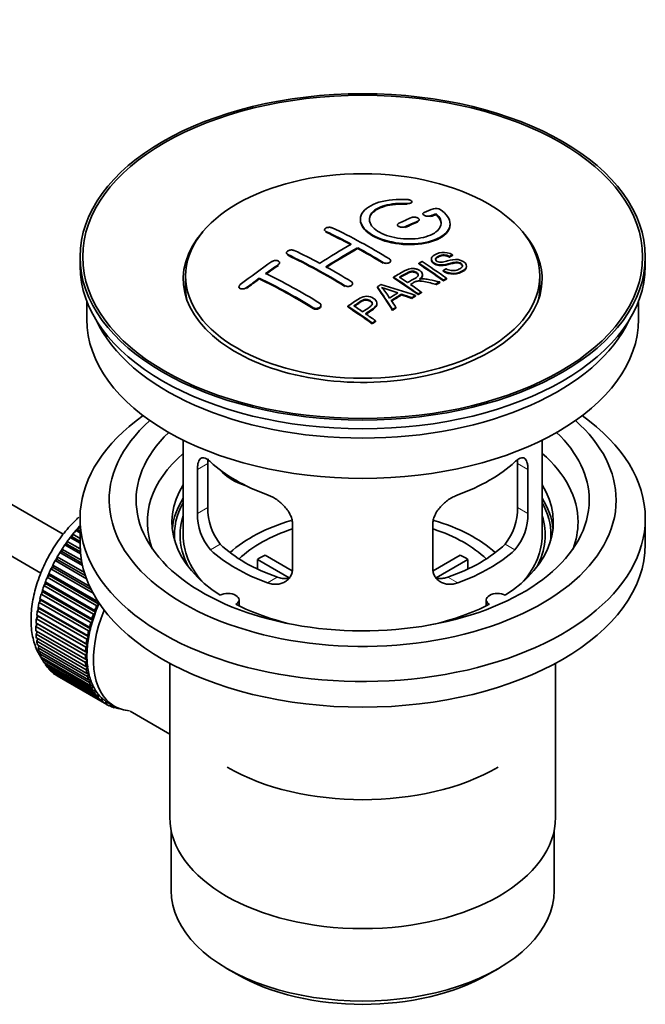
# Model space of a CAD drawing. Units: millimetres. Extents: x 0 to 1600, y 0 to 2032.
# Drawn here: x 1451 to 1521, y 175 to 285 of the extents above; entities that cross this region are included whole.
import ezdxf

# ---------------------------------------------------------------- set-up
doc = ezdxf.new("R2010")
doc.units = ezdxf.units.MM
doc.layers.add('DV6_Défaut', color=7, linetype='Continuous')
doc.layers.add('Défaut', color=7, linetype='Continuous')

# ---------------------------------------------------------------- blocks, each defined once
blk = doc.blocks.new('SE5')
at = {"layer": 'DV6_Défaut', "color": 7, "linetype": 'Continuous', "lineweight": 35}
for p, q in [((1455.9, 227.75), (1356.54, 285.11)), ((1354.27, 280.65), (1453.42, 223.41)), ((1494.76, 264.72), (1494.76, 264.81)), ((1495.99, 263.47), (1495.99, 263.39)), ((1497.46, 263.4), (1497.46, 263.48)), ((1495.57, 262.74), (1495.57, 262.82)), ((1499.01, 262.27), (1499.01, 262.35)), ((1485.03, 261.69), (1485.03, 261.61)), ((1493.16, 262.25), (1493.16, 262.17)), ((1480.79, 259.11), (1480.79, 259.03)), ((1488.71, 259.61), (1488.71, 259.69)), ((1457.77, 258.67), (1457.77, 257.69)), ((1480.02, 257.94), (1480.02, 258.03)), ((1492.39, 258.15), (1492.39, 258.23)), ((1495.53, 257.88), (1495.53, 257.96)), ((1496.93, 258.42), (1496.93, 258.34)), ((1498.95, 258.64), (1498.95, 258.72)), ((1499.27, 258.82), (1499.27, 258.9)), ((1520.77, 257.69), (1520.77, 258.67)), ((1498.26, 257.08), (1498.26, 257.16)), ((1500.85, 257.56), (1500.85, 257.64)), ((1469.52, 256.54), (1469.52, 255.32)), ((1477.75, 256.22), (1477.75, 256.3)), ((1492.71, 256.33), (1492.71, 256.41)), ((1495.95, 256.61), (1495.95, 256.69)), ((1497.86, 255.8), (1497.86, 255.88)), ((1498.26, 256.01), (1498.26, 256.09)), ((1498.63, 256.19), (1498.63, 256.28)), ((1509.02, 255.32), (1509.02, 256.54)), ((1475.48, 255.34), (1475.48, 255.26)), ((1488.15, 255.61), (1488.15, 255.69)), ((1490.91, 255.25), (1490.91, 255.33)), ((1495.81, 254.67), (1495.81, 254.75)), ((1497.4, 255.55), (1497.4, 255.64)), ((1458.52, 253.74), (1458.52, 251.73)), ((1493.6, 254.44), (1493.6, 254.52)), ((1494.74, 254.05), (1494.74, 254.13)), ((1495.16, 254.29), (1495.16, 254.37)), ((1495.45, 254.46), (1495.45, 254.54)), ((1520.02, 251.73), (1520.02, 253.74)), ((1484.61, 253.2), (1484.61, 253.29)), ((1487.61, 253.09), (1487.61, 253.17)), ((1490.86, 253.39), (1490.86, 253.47)), ((1492.6, 252.72), (1492.6, 252.8)), ((1492.98, 252.96), (1492.98, 253.04)), ((1490.71, 251.46), (1490.71, 251.55)), ((1490.35, 251.22), (1490.35, 251.3)), ((1469.27, 238.24), (1469.27, 227.64)), ((1509.27, 227.64), (1509.27, 238.24)), ((1470.86, 234.97), (1470.86, 230.07)), ((1472.01, 230.74), (1472.01, 235.64)), ((1506.53, 235.64), (1506.53, 230.74)), ((1507.68, 230.07), (1507.68, 234.97)), ((1457.77, 229.52), (1457.77, 226.66)), ((1520.77, 226.66), (1520.77, 229.52)), ((1457.53, 228.21), (1457.61, 228.51)), ((1457.61, 228.51), (1457.77, 228.42)), ((1481.46, 223.95), (1481.46, 228.85)), ((1497.08, 228.85), (1497.08, 223.95)), ((1456.68, 227.4), (1456.91, 227.45)), ((1457.77, 226.76), (1456.68, 227.4)), ((1456.91, 227.45), (1456.96, 227.75)), ((1456.91, 227.45), (1457.77, 226.95)), ((1456.96, 227.75), (1457.77, 227.28)), ((1457.31, 228.18), (1457.53, 228.21)), ((1457.77, 227.91), (1457.31, 228.18)), ((1457.53, 228.21), (1457.77, 228.07)), ((1455.75, 225.82), (1455.76, 226.1)), ((1455.76, 226.1), (1457.93, 224.85)), ((1456.07, 226.57), (1456.31, 226.66)), ((1457.83, 225.56), (1456.07, 226.57)), ((1456.31, 226.66), (1456.34, 226.95)), ((1456.31, 226.66), (1457.81, 225.79)), ((1456.34, 226.95), (1457.78, 226.11)), ((1455.24, 224.95), (1455.22, 225.22)), ((1455.22, 225.22), (1458.26, 223.47)), ((1455.51, 225.71), (1455.75, 225.82)), ((1458.05, 224.25), (1455.51, 225.71)), ((1455.75, 225.82), (1457.99, 224.53)), ((1478.39, 225.43), (1481.43, 223.67)), ((1497.13, 223.69), (1500.15, 225.43)), ((1454.53, 223.9), (1454.77, 224.06)), ((1454.77, 224.06), (1454.73, 224.31)), ((1454.73, 224.31), (1458.85, 221.94)), ((1454.77, 224.06), (1459.01, 221.61)), ((1455, 224.82), (1455.24, 224.95)), ((1458.49, 222.8), (1455, 224.82)), ((1455.24, 224.95), (1458.36, 223.15)), ((1481.09, 222.89), (1477.54, 224.94)), ((1477.54, 223.87), (1477.54, 224.94)), ((1501, 224.94), (1497.46, 222.9)), ((1501, 224.94), (1501, 223.87)), ((1454.11, 222.97), (1454.35, 223.15)), ((1459.63, 219.78), (1454.11, 222.97)), ((1454.35, 223.15), (1454.29, 223.39)), ((1454.29, 223.39), (1459.81, 220.2)), ((1454.35, 223.15), (1459.86, 219.97)), ((1459.23, 221.18), (1454.53, 223.9)), ((1453.75, 222.03), (1453.98, 222.23)), ((1459.26, 218.84), (1453.75, 222.03)), ((1453.98, 222.23), (1453.9, 222.45)), ((1453.9, 222.45), (1459.42, 219.27)), ((1453.98, 222.23), (1459.5, 219.05)), ((1453.45, 221.09), (1453.67, 221.31)), ((1458.96, 217.9), (1453.45, 221.09)), ((1453.67, 221.31), (1453.57, 221.51)), ((1453.57, 221.51), (1459.09, 218.32)), ((1453.67, 221.31), (1459.19, 218.13)), ((1453.23, 219.49), (1453.1, 219.64)), ((1453.1, 219.64), (1458.61, 216.46)), ((1453.2, 220.15), (1453.42, 220.39)), ((1458.72, 216.97), (1453.2, 220.15)), ((1453.42, 220.39), (1453.3, 220.57)), ((1453.3, 220.57), (1458.82, 217.39)), ((1453.42, 220.39), (1458.94, 217.21)), ((1459.86, 219.97), (1459.63, 219.78)), ((1459.81, 220.2), (1459.86, 219.97)), ((1475.49, 219.77), (1475.49, 220.43)), ((1503.05, 220.43), (1503.05, 219.77)), ((1452.91, 218.33), (1453.1, 218.61)), ((1453.1, 218.61), (1452.95, 218.73)), ((1452.95, 218.73), (1458.47, 215.55)), ((1453.02, 219.23), (1453.23, 219.49)), ((1458.54, 216.05), (1453.02, 219.23)), ((1453.1, 218.61), (1458.62, 215.42)), ((1453.23, 219.49), (1458.75, 216.31)), ((1459.5, 219.05), (1459.26, 218.84)), ((1459.42, 219.27), (1459.5, 219.05)), ((1452.86, 217.46), (1453.04, 217.75)), ((1458.37, 214.28), (1452.86, 217.46)), ((1453.04, 217.75), (1452.87, 217.85)), ((1452.87, 217.85), (1458.39, 214.66)), ((1458.42, 215.15), (1452.91, 218.33)), ((1453.04, 217.75), (1458.55, 214.56)), ((1458.82, 217.39), (1458.94, 217.21)), ((1459.19, 218.13), (1458.96, 217.9)), ((1459.09, 218.32), (1459.19, 218.13)), ((1452.86, 217), (1458.37, 213.81)), ((1452.87, 216.63), (1453.03, 216.9)), ((1458.39, 213.44), (1452.87, 216.63)), ((1458.75, 216.31), (1458.54, 216.05)), ((1458.61, 216.46), (1458.75, 216.31)), ((1458.94, 217.21), (1458.72, 216.97)), ((1452.91, 216.19), (1458.42, 213)), ((1452.95, 215.84), (1453.08, 216.09)), ((1458.47, 212.65), (1452.95, 215.84)), ((1453.02, 215.42), (1458.54, 212.24)), ((1453.1, 215.1), (1453.2, 215.32)), ((1458.62, 215.42), (1458.42, 215.15)), ((1458.47, 215.55), (1458.62, 215.42)), ((1458.61, 211.91), (1453.1, 215.1)), ((1453.2, 214.71), (1458.72, 211.52)), ((1453.3, 214.41), (1453.38, 214.61)), ((1458.82, 211.22), (1453.3, 214.41)), ((1453.45, 214.05), (1458.96, 210.87)), ((1458.55, 214.56), (1458.37, 214.28)), ((1458.39, 214.66), (1458.55, 214.56)), ((1453.57, 213.78), (1453.63, 213.95)), ((1459.09, 210.6), (1453.57, 213.78)), ((1453.75, 213.46), (1459.26, 210.28)), ((1453.9, 213.22), (1453.94, 213.35)), ((1459.42, 210.04), (1453.9, 213.22)), ((1454.11, 212.94), (1459.63, 209.76)), ((1458.37, 213.81), (1458.55, 213.74)), ((1458.55, 213.74), (1458.39, 213.44)), ((1458.42, 213), (1458.62, 212.96)), ((1458.62, 212.96), (1458.47, 212.65)), ((1467.77, 213.37), (1467.77, 196.2)), ((1510.77, 196.2), (1510.77, 213.37)), ((1454.29, 212.73), (1454.31, 212.83)), ((1459.81, 209.54), (1454.29, 212.73)), ((1454.53, 212.49), (1460.04, 209.31)), ((1454.73, 212.31), (1454.74, 212.37)), ((1460.25, 209.13), (1454.73, 212.31)), ((1455, 212.11), (1460.51, 208.93)), ((1455.22, 211.97), (1455.22, 211.98)), ((1460.74, 208.79), (1455.22, 211.97)), ((1458.54, 212.24), (1458.75, 212.22)), ((1458.75, 212.22), (1458.61, 211.91)), ((1458.72, 211.52), (1458.94, 211.53)), ((1458.94, 211.53), (1458.82, 211.22)), ((1458.96, 210.87), (1459.19, 210.91)), ((1459.19, 210.91), (1459.09, 210.6)), ((1459.26, 210.28), (1459.5, 210.34)), ((1459.5, 210.34), (1459.42, 210.04)), ((1459.63, 209.76), (1459.86, 209.85)), ((1459.86, 209.85), (1459.81, 209.54)), ((1460.04, 209.31), (1460.28, 209.42)), ((1460.28, 209.42), (1460.25, 209.13)), ((1460.51, 208.93), (1460.75, 209.07)), ((1460.75, 209.07), (1460.74, 208.79)), ((1460.88, 209), (1461.58, 208.59)), ((1461.03, 208.63), (1461.24, 208.78)), ((1461.28, 208.53), (1461.06, 208.65)), ((1461.27, 208.77), (1461.28, 208.53)), ((1461.59, 208.42), (1461.71, 208.52)), ((1461.86, 208.35), (1461.65, 208.47)), ((1461.84, 208.45), (1461.86, 208.35)), ((1462.19, 208.29), (1462.2, 208.3)), ((1463.34, 208.04), (1467.77, 205.48)), ((1467.92, 194.74), (1467.92, 188.04)), ((1510.62, 188.04), (1510.62, 194.74)), ((1474.17, 179.32), (1475.23, 178.71)), ((1503.31, 178.71), (1504.37, 179.32))]:
    blk.add_line(p, q, dxfattribs=at)
at = {"layer": 'DV6_Défaut', "color": 7, "linetype": 'Continuous', "lineweight": 18}
for p, q in [((1494.24, 264.53), (1494.24, 264.61)), ((1495.43, 262.57), (1495.43, 262.66)), ((1496.84, 263.16), (1496.84, 263.24)), ((1485.18, 261.43), (1485.18, 261.51)), ((1494.01, 261.95), (1494.01, 262.03)), ((1480.93, 258.84), (1480.93, 258.93)), ((1491.54, 257.96), (1491.54, 258.04)), ((1479.87, 257.72), (1479.87, 257.81)), ((1476.34, 255.16), (1476.34, 255.24)), ((1487.3, 255.37), (1487.3, 255.46)), ((1483.76, 252.92), (1483.76, 253)), ((1470.86, 234.97), (1472.01, 235.64)), ((1507.68, 234.97), (1506.53, 235.64)), ((1470.86, 230.07), (1472.01, 230.74)), ((1507.68, 230.07), (1506.53, 230.74)), ((1472.31, 226.01), (1473.4, 226.64)), ((1506.23, 226.01), (1505.14, 226.64)), ((1478.67, 222.34), (1479.76, 222.97)), ((1499.87, 222.34), (1498.78, 222.97))]:
    blk.add_line(p, q, dxfattribs=at)
at = {"layer": 'DV6_Défaut', "color": 7, "linetype": 'Continuous', "lineweight": 35}
for centre, radius, start, end in [((1497.45, 263.13), 0.943, 60.0097, 106.8146), ((1523.36, 348.57), 98.63, 251.085, 252.19), ((1486.43, 250.66), 6.76, 30.4428, 42.8496), ((1478.33, 230.6), 6.32, 178.7495, 218.7665), ((1500.21, 230.6), 6.32, 321.2307, 1.2533), ((1476.99, 229.98), 6.14, 179.1058, 220.2434), ((1501.55, 229.98), 6.14, 319.7591, 0.8917)]:
    blk.add_arc(centre, radius, start, end, dxfattribs=at)
for centre, major_axis in [((1489.27, 258.67), (31.5, 0)), ((1489.27, 258.67), (31.2, 0)), ((1489.27, 256.54), (-19.75, 0))]:
    blk.add_ellipse(centre, major_axis=major_axis, ratio=0.57735, dxfattribs=at)
for centre, major_axis, ratio, start_param, end_param in [((1487.77, 197.19), (38.19, 66.15), 0.57735, 0.610319, 0.629859), ((1488.48, 196.78), (38.2, 66.17), 0.57735, 0.618327, 0.629903), ((1487.77, 197.19), (38.19, 66.15), 0.57735, 0.656311, 0.682673), ((1488.48, 196.78), (38.2, 66.17), 0.57735, 0.656348, 0.682702), ((1488.48, 196.78), (38.15, 66.08), 0.57735, 0.656177, 0.682567), ((1488.48, 196.78), (38.15, 66.08), 0.57735, 0.618106, 0.629698), ((1489.27, 256.22), (20, 0), 0.57735, 2.671104, 6.283185), ((1489.86, 196.66), (-38.2, 66.17), 0.57735, -0.751044, -0.698591), ((1489.86, 196.66), (-38.15, 66.08), 0.57735, -0.750999, -0.698477), ((1490.57, 197.07), (-38.2, 66.16), 0.57735, -0.816502, -0.698571), ((1489.27, 256.22), (20, 0), 0.57735, 0, 0.470488), ((1486.32, 194.62), (-38.15, 66.08), 0.57735, -0.750995, -0.698467), ((1487.41, 197.39), (38.18, 66.14), 0.57735, 0.774495, 0.839996), ((1488.12, 196.98), (38.2, 66.16), 0.57735, 0.774499, 0.839976), ((1488.12, 196.98), (38.15, 66.07), 0.57735, 0.774485, 0.840048), ((1489.86, 196.66), (-38.2, 66.17), 0.57735, -0.816495, -0.764137), ((1489.86, 196.66), (-38.15, 66.08), 0.57735, -0.816536, -0.764109), ((1484.23, 199.23), (38.04, 65.89), 0.57735, 0.879748, 0.946019), ((1485.62, 194.21), (-38.12, 66.02), 0.57735, -0.816564, -0.698397), ((1485.62, 194.21), (-38.07, 65.94), 0.57735, -0.816605, -0.698282), ((1491.94, 197.86), (-38.16, 66.09), 0.57735, -0.902891, -0.851981), ((1492.3, 198.07), (-38.15, 66.07), 0.57735, -0.902932, -0.852005), ((1489.27, 257.69), (31.5, 0), 0.57735, 3.141593, 6.283185), ((1484.94, 198.82), (38.08, 65.96), 0.57735, 0.87964, 0.906051), ((1484.94, 198.82), (38.03, 65.87), 0.57735, 0.879764, 0.906211), ((1486.32, 194.62), (-38.15, 66.08), 0.57735, -0.816539, -0.764107), ((1491.94, 197.86), (-38.11, 66.01), 0.57735, -0.903046, -0.852069), ((1484.94, 198.82), (38.08, 65.96), 0.57735, 0.919287, 0.945834), ((1484.94, 198.82), (38.03, 65.87), 0.57735, 0.919465, 0.946047), ((1482.08, 192.17), (-37.87, 65.59), 0.57735, -0.816772, -0.704441), ((1482.08, 192.17), (-37.82, 65.5), 0.57735, -0.816814, -0.704333), ((1482.79, 192.58), (-37.93, 65.7), 0.57735, -0.816719, -0.704578), ((1489.12, 196.23), (-38.21, 66.17), 0.57735, -0.902747, -0.8519), ((1489.12, 196.23), (-38.16, 66.09), 0.57735, -0.902902, -0.851987), ((1489.48, 196.44), (-38.21, 66.17), 0.57735, -0.874288, -0.857535), ((1495.6, 192.67), (37.94, 65.72), 0.57735, 0.743258, 0.751689), ((1495.6, 192.67), (37.89, 65.63), 0.57735, 0.743202, 0.751645), ((1489.27, 255.32), (-19.75, 0), 0.57735, 0, 0.122647), ((1492.86, 194.25), (38.12, 66.03), 0.57735, 0.814323, 0.821538), ((1488.59, 196.14), (-19, 74.01), 0.331719, -0.788162, -0.733629), ((1488.59, 196.14), (-18.97, 73.91), 0.331719, -0.788333, -0.733727), ((1487.74, 194.21), (-61.76, 44.82), 0.753053, -1.176203, -1.121249), ((1494.47, 193.31), (38.03, 65.87), 0.57735, 0.809222, 0.826579), ((1489.48, 196.44), (-38.21, 66.17), 0.57735, -0.902748, -0.880117), ((1489.27, 255.32), (-19.75, 0), 0.57735, 3.018945, 3.141593), ((1494.77, 193.14), (38.01, 65.83), 0.57735, 0.807137, 0.828517), ((1494.77, 193.14), (37.96, 65.74), 0.57735, 0.807165, 0.828574), ((1488.88, 196.21), (-19.95, 73.76), 0.346349, -0.789863, -0.773448), ((1487.51, 194.04), (-60.33, 46.69), 0.745458, -1.151579, -1.135069), ((1487.51, 194.04), (-60.25, 46.63), 0.745458, -1.151716, -1.135185), ((1495.6, 192.67), (37.94, 65.72), 0.57735, 0.793583, 0.801272), ((1495.6, 192.67), (37.89, 65.63), 0.57735, 0.793596, 0.801295), ((1484.02, 193.29), (-38.03, 65.86), 0.57735, -0.903307, -0.852216), ((1484.02, 193.29), (-37.98, 65.77), 0.57735, -0.903464, -0.852305), ((1484.38, 193.5), (-38.05, 65.9), 0.57735, -0.876427, -0.858164), ((1495.6, 192.67), (37.94, 65.72), 0.57735, 0.834184, 0.841329), ((1495.6, 192.67), (37.89, 65.63), 0.57735, 0.834248, 0.841402), ((1489.27, 251.73), (30.75, 0), 0.57735, 3.141593, 6.283185), ((1489.27, 256.22), (30.75, 0), 0.57735, 3.401333, 6.023445), ((1484.38, 193.5), (-38.05, 65.9), 0.57735, -0.903232, -0.882428), ((1489.27, 229.52), (31.5, 0), 0.57735, 2.460237, 6.283185), ((1489.27, 231.56), (28.25, 0), 0.57735, 2.566976, 6.283185), ((1489.27, 231.56), (28.25, 0), 0.57735, 0, 0.574616), ((1489.27, 229.52), (31.5, 0), 0.57735, 0, 0.681355), ((1489.27, 231.56), (25.25, 0), 0.57735, 2.59813, 6.283185), ((1489.27, 231.56), (25.25, 0), 0.57735, 0, 0.543463), ((1489.27, 229.11), (24, 0), 0.57735, 2.55597, 3.357423), ((1489.27, 229.11), (24, 0), 0.57735, 0, 0.585622), ((1489.27, 241.93), (-20, 0), 0.57735, 0.558455, 1.012341), ((1476.94, 237.11), (-4.54, 2.1), 0.788675, 1.081911, 1.762437), ((1489.27, 241.93), (20, 0), 0.57735, 5.270844, 5.72473), ((1489.27, 229.11), (21.25, 0), 0.57735, 2.796891, 3.868159), ((1489.27, 229.11), (-21.25, 0), 0.57735, 2.415027, 3.486294), ((1489.27, 227.64), (21.25, 0), 0.57735, 2.796891, 3.081661), ((1489.27, 227.64), (-21.25, 0), 0.57735, 3.201525, 3.486294), ((1489.27, 227.64), (20.98, 0), 0.57735, 2.835342, 3.189273), ((1489.27, 227.64), (20.98, 0), 0.57735, 0, 0.306251), ((1489.27, 227.64), (-20.35, 0), 0.57735, 6.097451, 6.283185), ((1489.27, 227.64), (-20.35, 0), 0.57735, 2.83813, 3.327327), ((1460.99, 221.92), (5.75, 9.96), 0.57735, 1.191961, 1.214048), ((1489.27, 220.29), (-17.5, 0), 0.57735, 5.18546, 5.717814), ((1489.27, 220.29), (-16, 0), 0.57735, 5.222101, 5.748726), ((1489.27, 220.29), (-16, 0), 0.57735, 3.676052, 4.19997), ((1489.27, 220.29), (-17.5, 0), 0.57735, 3.706964, 4.240994), ((1489.27, 229.11), (24, 0), 0.57735, 6.067355, 6.283185), ((1460.99, 221.92), (5.75, 9.96), 0.57735, 1.344106, 1.393567), ((1460.99, 221.92), (5.75, 9.96), 0.57735, 1.254346, 1.303808), ((1489.27, 227.64), (-20.35, 0), 0.57735, 0, 0.303463), ((1489.27, 227.64), (20, 0), 0.57735, 3.141593, 3.600258), ((1489.27, 227.64), (20, 0), 0.57735, 5.82452, 6.283185), ((1489.27, 227.64), (20.98, 0), 0.57735, 6.235505, 6.283185), ((1460.99, 221.92), (5.75, 9.96), 0.57735, 1.433866, 1.483327), ((1489.27, 226.66), (31.5, 0), 0.57735, 3.141593, 6.283185), ((1489.27, 232.13), (-18.5, 0), 0.57735, 0.53969, 1.031106), ((1489.27, 232.13), (18.5, 0), 0.57735, 5.252079, 5.743495), ((1460.99, 221.92), (-5.75, -9.96), 0.57735, 4.665218, 4.71468), ((1489.27, 232.13), (-20, 0), 0.57735, 0.558455, 1.012341), ((1489.27, 218.66), (-16, 0), 0.57735, -0.822907, -0.747889), ((1489.27, 232.13), (20, 0), 0.57735, 5.270844, 5.72473), ((1489.27, 218.66), (16, 0), 0.57735, 0.747889, 0.822907), ((1460.99, 221.92), (-5.75, -9.96), 0.57735, 4.754978, 4.804439), ((1460.99, 221.92), (-5.75, -9.96), 0.57735, -1.348688, -1.299226), ((1460.99, 221.92), (-5.75, -9.96), 0.57735, -1.438447, -1.388986), ((1460.99, 221.92), (-5.75, -9.96), 0.57735, -1.258928, -1.209466), ((1460.99, 221.92), (-5.75, -9.96), 0.57735, -1.169168, -1.119707), ((1474.24, 220.43), (-1.25, 0), 0.57735, 2.38561, 5.468371), ((1504.3, 220.43), (1.25, 0), 0.57735, 0.814814, 3.897575), ((1460.99, 221.92), (-5.75, -9.96), 0.57735, -1.079408, -1.029947), ((1466.5, 218.74), (-5.75, -9.96), 0.57735, -1.348688, -1.299226), ((1466.5, 218.74), (-5.63, -9.74), 0.57735, -1.368837, -1.279077), ((1489.27, 229.11), (21.25, 0), 0.57735, 3.985823, 4.340705), ((1489.27, 229.11), (21.25, 0), 0.57735, 5.084073, 5.438955), ((1460.99, 221.92), (-5.75, -9.96), 0.57735, -0.989648, -0.940187), ((1467.21, 218.33), (-5.62, -9.74), 0.57735, 4.939342, 6.283185), ((1466.5, 218.74), (-5.75, -9.96), 0.57735, -1.258928, -1.209466), ((1466.5, 218.74), (-5.63, -9.74), 0.57735, -1.279077, -1.189317), ((1460.99, 221.92), (-5.75, -9.96), 0.57735, -0.810129, -0.760668), ((1460.99, 221.92), (-5.75, -9.96), 0.57735, -0.899889, -0.850427), ((1466.5, 218.74), (-5.75, -9.96), 0.57735, -1.169168, -1.119707), ((1466.5, 218.74), (-5.63, -9.74), 0.57735, -1.189317, -1.099557), ((1460.99, 221.92), (-5.75, -9.96), 0.57735, -0.720369, -0.670908), ((1466.5, 218.74), (-5.75, -9.96), 0.57735, -1.079408, -1.029947), ((1466.5, 218.74), (-5.62, -9.74), 0.57735, -1.009798, -0.920038), ((1466.5, 218.74), (-5.63, -9.74), 0.57735, -1.099557, -1.009798), ((1460.99, 221.92), (-5.75, -9.96), 0.57735, -0.630609, -0.581148), ((1466.5, 218.74), (-5.75, -9.96), 0.57735, -0.899889, -0.850427), ((1466.5, 218.74), (-5.75, -9.96), 0.57735, -0.989648, -0.940187), ((1466.5, 218.74), (-5.63, -9.74), 0.57735, -0.920038, -0.830278), ((1460.99, 221.92), (-5.75, -9.96), 0.57735, -0.540849, -0.491388), ((1460.99, 221.92), (-5.75, -9.96), 0.57735, -0.45109, -0.401628), ((1466.5, 218.74), (-5.75, -9.96), 0.57735, -0.810129, -0.760668), ((1466.5, 218.74), (-5.63, -9.74), 0.57735, -0.830278, -0.740518), ((1460.99, 221.92), (-5.75, -9.96), 0.57735, -0.36133, -0.311869), ((1460.99, 221.92), (-5.75, -9.96), 0.57735, -0.27157, -0.222109), ((1466.5, 218.74), (-5.75, -9.96), 0.57735, -0.720369, -0.670908), ((1466.5, 218.74), (-5.62, -9.74), 0.57735, -0.740518, -0.650758), ((1466.5, 218.74), (-5.63, -9.74), 0.57735, -0.650758, -0.560999), ((1460.99, 221.92), (-5.75, -9.96), 0.57735, -0.18181, -0.132349), ((1460.99, 221.92), (-5.75, -9.96), 0.57735, 6.191135, 6.240596), ((1466.5, 218.74), (-5.75, -9.96), 0.57735, -0.630609, -0.581148), ((1466.5, 218.74), (-5.75, -9.96), 0.57735, -0.540849, -0.491388), ((1466.5, 218.74), (-5.62, -9.74), 0.57735, -0.560999, -0.471239), ((1466.5, 218.74), (-5.75, -9.96), 0.57735, -0.45109, -0.401628), ((1466.5, 218.74), (-5.62, -9.74), 0.57735, -0.471239, -0.381479), ((1466.5, 218.74), (-5.62, -9.74), 0.57735, -0.381479, -0.291719), ((1466.5, 218.74), (-5.75, -9.96), 0.57735, -0.36133, -0.311869), ((1466.5, 218.74), (-5.75, -9.96), 0.57735, -0.27157, -0.222109), ((1466.5, 218.74), (-5.63, -9.74), 0.57735, -0.291719, -0.20196), ((1466.5, 218.74), (-5.63, -9.74), 0.57735, 6.081226, 6.170986), ((1466.5, 218.74), (-5.75, -9.96), 0.57735, -0.18181, -0.132349), ((1466.5, 218.74), (-5.75, -9.96), 0.57735, 6.191135, 6.240596), ((1466.5, 218.74), (-5.63, -9.74), 0.57735, 6.170986, 6.260745), ((1466.5, 218.74), (5.75, 9.96), 0.57735, 3.139302, 3.188763), ((1466.5, 218.74), (5.62, 9.74), 0.57735, 3.119153, 3.141593), ((1467.21, 218.33), (-5.62, -9.74), 0.57735, 0, 0.267463), ((1466.5, 218.74), (-5.75, -9.96), 0.57735, 0.087469, 0.13693), ((1466.5, 218.74), (-5.75, -9.96), 0.57735, 0.177229, 0.22669), ((1489.27, 210.49), (-21.35, 0), 0.57735, 0.785398, 2.356194), ((1489.27, 196.2), (21.5, 0), 0.57735, 3.141593, 6.283185), ((1489.27, 188.04), (-21.35, 0), 0.57735, 0, 3.141593), ((1489.27, 186.81), (19.85, 0), 0.57735, 3.926991, 5.497787)]:
    blk.add_ellipse(centre, major_axis=major_axis, ratio=ratio, start_param=start_param, end_param=end_param, dxfattribs=at)
at = {"layer": 'DV6_Défaut', "color": 7, "linetype": 'Continuous', "lineweight": 18}
for start_param, end_param in [(1.182193, 2.254983), (-3.97227, -3.938075), (-3.878615, -3.848215), (-3.783987, -3.758625)]:
    blk.add_ellipse((1460.84, 222.01), major_axis=(5.62, 9.74), ratio=0.57735, start_param=start_param, end_param=end_param, dxfattribs=at)
at = {"layer": 'DV6_Défaut', "color": 7, "linetype": 'Continuous', "lineweight": 35}
for points, knots in [([(1494.29, 265.05), (1493.15, 265.14), (1492.01, 265.04), (1490.17, 264.48), (1489.49, 264.03), (1488.89, 262.98), (1488.98, 262.39), (1489.89, 261.31), (1490.71, 260.84), (1492.74, 260.22), (1493.92, 260.08), (1496.15, 260.19), (1497.16, 260.45), (1498.61, 261.24), (1499.01, 261.77), (1499.02, 262.89), (1498.64, 263.46), (1497.92, 263.94)], [0, 0, 0, 0, 0.125, 0.125, 0.25, 0.25, 0.375, 0.375, 0.5, 0.5, 0.625, 0.625, 0.75, 0.75, 0.875, 0.875, 1, 1, 1, 1]), ([(1497.46, 263.48), (1497.91, 263.08), (1498.1, 262.62), (1497.86, 261.76), (1497.46, 261.38), (1496.2, 260.83), (1495.37, 260.67), (1493.6, 260.66), (1492.69, 260.8), (1491.18, 261.34), (1490.58, 261.72), (1489.96, 262.57), (1489.93, 263.04), (1490.46, 263.84), (1491.01, 264.18), (1492.46, 264.6), (1493.35, 264.68), (1494.24, 264.61)], [0, 0, 0, 0, 0.125, 0.125, 0.25, 0.25, 0.375, 0.375, 0.5, 0.5, 0.625, 0.625, 0.75, 0.75, 0.875, 0.875, 1, 1, 1, 1]), ([(1490.02, 262.78), (1490.02, 262.98), (1490.08, 263.17), (1490.46, 263.76), (1491.01, 264.1), (1492.46, 264.52), (1493.35, 264.6), (1494.24, 264.53)], [0, 0, 0, 0, 0.185958, 0.185958, 0.592979, 0.592979, 1, 1, 1, 1]), ([(1494.24, 264.61), (1494.29, 264.61), (1494.35, 264.61), (1494.4, 264.61), (1494.46, 264.62), (1494.51, 264.62), (1494.55, 264.64), (1494.6, 264.65), (1494.64, 264.66), (1494.67, 264.68), (1494.7, 264.7), (1494.73, 264.72), (1494.74, 264.75), (1494.76, 264.77), (1494.77, 264.79), (1494.76, 264.82), (1494.76, 264.85), (1494.75, 264.87), (1494.72, 264.9), (1494.7, 264.92), (1494.67, 264.94), (1494.63, 264.96), (1494.59, 264.98), (1494.55, 265), (1494.5, 265.02), (1494.45, 265.03), (1494.4, 265.04), (1494.34, 265.05), (1494.32, 265.05), (1494.31, 265.05), (1494.29, 265.05)], [0, 0, 0, 0, 0.106345, 0.106345, 0.106345, 0.212802, 0.212802, 0.212802, 0.320388, 0.320388, 0.320388, 0.429459, 0.429459, 0.429459, 0.53931, 0.53931, 0.53931, 0.648865, 0.648865, 0.648865, 0.75716, 0.75716, 0.75716, 0.86381, 0.86381, 0.86381, 0.969178, 0.969178, 0.969178, 1, 1, 1, 1]), ([(1496.14, 263.63), (1496.1, 263.61), (1496.06, 263.59), (1496.04, 263.57), (1496.01, 263.55), (1496, 263.52), (1495.99, 263.5), (1495.99, 263.47), (1495.99, 263.44), (1496, 263.42), (1496.02, 263.39), (1496.04, 263.36), (1496.07, 263.34), (1496.1, 263.31), (1496.14, 263.29), (1496.18, 263.27), (1496.23, 263.25), (1496.28, 263.23), (1496.33, 263.22), (1496.38, 263.21), (1496.44, 263.2), (1496.49, 263.2), (1496.55, 263.19), (1496.61, 263.19), (1496.66, 263.2), (1496.71, 263.2), (1496.76, 263.21), (1496.8, 263.23), (1496.82, 263.23), (1496.83, 263.23), (1496.84, 263.24)], [0, 0, 0, 0, 0.109174, 0.109174, 0.109174, 0.218497, 0.218497, 0.218497, 0.327426, 0.327426, 0.327426, 0.435186, 0.435186, 0.435186, 0.541638, 0.541638, 0.541638, 0.647225, 0.647225, 0.647225, 0.752751, 0.752751, 0.752751, 0.859028, 0.859028, 0.859028, 0.966552, 0.966552, 0.966552, 1, 1, 1, 1]), ([(1489.02, 262.78), (1489.02, 262.44), (1489.16, 262.09), (1489.89, 261.23), (1490.71, 260.75), (1492.74, 260.13), (1493.92, 259.99), (1496.15, 260.11), (1497.16, 260.36), (1498.61, 261.16), (1499.01, 261.69), (1499.01, 262.25), (1499.01, 262.26), (1499.01, 262.27)], [0, 0, 0, 0, 0.131021, 0.131021, 0.347684, 0.347684, 0.564347, 0.564347, 0.78101, 0.78101, 0.997673, 0.997673, 1, 1, 1, 1]), ([(1493.31, 262.42), (1493.27, 262.4), (1493.23, 262.38), (1493.21, 262.36), (1493.19, 262.33), (1493.17, 262.3), (1493.16, 262.28), (1493.16, 262.25), (1493.16, 262.22), (1493.17, 262.19), (1493.19, 262.16), (1493.21, 262.13), (1493.24, 262.11), (1493.27, 262.08), (1493.31, 262.06), (1493.35, 262.04), (1493.4, 262.02), (1493.45, 262), (1493.5, 261.99), (1493.55, 261.98), (1493.61, 261.97), (1493.66, 261.97), (1493.72, 261.97), (1493.78, 261.97), (1493.83, 261.98), (1493.88, 261.99), (1493.93, 262), (1493.97, 262.01), (1493.99, 262.02), (1494, 262.02), (1494.01, 262.03)], [0, 0, 0, 0, 0.108146, 0.108146, 0.108146, 0.216425, 0.216425, 0.216425, 0.324589, 0.324589, 0.324589, 0.432285, 0.432285, 0.432285, 0.53939, 0.53939, 0.53939, 0.646047, 0.646047, 0.646047, 0.752591, 0.752591, 0.752591, 0.8594, 0.8594, 0.8594, 0.966741, 0.966741, 0.966741, 1, 1, 1, 1]), ([(1495.43, 262.66), (1495.47, 262.67), (1495.5, 262.69), (1495.53, 262.72), (1495.55, 262.74), (1495.57, 262.77), (1495.57, 262.79), (1495.58, 262.82), (1495.57, 262.85), (1495.56, 262.88), (1495.55, 262.91), (1495.52, 262.93), (1495.49, 262.96), (1495.46, 262.98), (1495.43, 263.01), (1495.38, 263.03), (1495.34, 263.05), (1495.29, 263.06), (1495.23, 263.07), (1495.18, 263.09), (1495.13, 263.09), (1495.07, 263.1), (1495.01, 263.1), (1494.96, 263.1), (1494.91, 263.09), (1494.85, 263.09), (1494.8, 263.08), (1494.76, 263.06), (1494.75, 263.06), (1494.73, 263.05), (1494.72, 263.05)], [0, 0, 0, 0, 0.108609, 0.108609, 0.108609, 0.217357, 0.217357, 0.217357, 0.325874, 0.325874, 0.325874, 0.433612, 0.433612, 0.433612, 0.540434, 0.540434, 0.540434, 0.64661, 0.64661, 0.64661, 0.752687, 0.752687, 0.752687, 0.859246, 0.859246, 0.859246, 0.966661, 0.966661, 0.966661, 1, 1, 1, 1]), ([(1485.18, 261.51), (1485.14, 261.53), (1485.1, 261.56), (1485.08, 261.58), (1485.05, 261.61), (1485.04, 261.63), (1485.03, 261.66), (1485.03, 261.69), (1485.03, 261.72), (1485.04, 261.75), (1485.05, 261.78), (1485.08, 261.81), (1485.11, 261.83), (1485.14, 261.86), (1485.18, 261.88), (1485.22, 261.9), (1485.26, 261.92), (1485.31, 261.94), (1485.37, 261.95), (1485.42, 261.96), (1485.48, 261.97), (1485.53, 261.97), (1485.59, 261.97), (1485.64, 261.97), (1485.7, 261.96), (1485.75, 261.95), (1485.8, 261.94), (1485.84, 261.92), (1485.86, 261.92), (1485.87, 261.91), (1485.88, 261.91)], [0, 0, 0, 0, 0.107899, 0.107899, 0.107899, 0.215929, 0.215929, 0.215929, 0.323875, 0.323875, 0.323875, 0.431486, 0.431486, 0.431486, 0.538676, 0.538676, 0.538676, 0.645549, 0.645549, 0.645549, 0.752343, 0.752343, 0.752343, 0.859331, 0.859331, 0.859331, 0.966701, 0.966701, 0.966701, 1, 1, 1, 1]), ([(1480.93, 258.93), (1480.89, 258.94), (1480.86, 258.97), (1480.84, 258.99), (1480.81, 259.02), (1480.8, 259.05), (1480.79, 259.08), (1480.78, 259.11), (1480.79, 259.14), (1480.8, 259.18), (1480.81, 259.21), (1480.83, 259.24), (1480.86, 259.27), (1480.89, 259.3), (1480.93, 259.32), (1480.97, 259.35), (1481.02, 259.37), (1481.07, 259.39), (1481.12, 259.41), (1481.17, 259.42), (1481.23, 259.43), (1481.29, 259.44), (1481.34, 259.44), (1481.4, 259.44), (1481.45, 259.43), (1481.5, 259.43), (1481.55, 259.42), (1481.6, 259.4), (1481.61, 259.4), (1481.63, 259.39), (1481.64, 259.38)], [0, 0, 0, 0, 0.107142, 0.107142, 0.107142, 0.214439, 0.214439, 0.214439, 0.321322, 0.321322, 0.321322, 0.427866, 0.427866, 0.427866, 0.534455, 0.534455, 0.534455, 0.641451, 0.641451, 0.641451, 0.74904, 0.74904, 0.74904, 0.857152, 0.857152, 0.857152, 0.965487, 0.965487, 0.965487, 1, 1, 1, 1]), ([(1498.57, 257.35), (1498.74, 257.25), (1498.94, 257.17), (1499.37, 257.12), (1499.57, 257.15), (1499.93, 257.25), (1500.08, 257.32), (1500.33, 257.5), (1500.42, 257.62), (1500.35, 257.87), (1500.19, 258), (1499.77, 258.1), (1499.55, 258.07), (1498.99, 257.95), (1498.64, 257.83), (1498.04, 257.76), (1497.82, 257.77), (1497.41, 257.87), (1497.22, 257.97), (1496.98, 258.19), (1496.92, 258.33), (1496.94, 258.57), (1497.02, 258.68), (1497.35, 258.97), (1497.68, 259.11), (1498.48, 259.2), (1498.95, 259.1), (1499.27, 258.9)], [0, 0, 0, 0, 0.0625, 0.0625, 0.125, 0.125, 0.1875, 0.1875, 0.25, 0.25, 0.3125, 0.3125, 0.375, 0.375, 0.5, 0.5, 0.5625, 0.5625, 0.625, 0.625, 0.6875, 0.6875, 0.75, 0.75, 0.875, 0.875, 1, 1, 1, 1]), ([(1479.87, 257.81), (1479.91, 257.83), (1479.94, 257.86), (1479.97, 257.9), (1479.99, 257.93), (1480.01, 257.96), (1480.02, 257.99), (1480.02, 258.03), (1480.02, 258.06), (1480.01, 258.09), (1479.99, 258.12), (1479.97, 258.15), (1479.94, 258.17), (1479.91, 258.2), (1479.88, 258.22), (1479.83, 258.23), (1479.79, 258.25), (1479.74, 258.26), (1479.69, 258.27), (1479.63, 258.27), (1479.58, 258.27), (1479.52, 258.27), (1479.46, 258.26), (1479.41, 258.25), (1479.35, 258.23), (1479.3, 258.22), (1479.25, 258.19), (1479.21, 258.17), (1479.19, 258.16), (1479.18, 258.15), (1479.16, 258.14)], [0, 0, 0, 0, 0.106753, 0.106753, 0.106753, 0.213671, 0.213671, 0.213671, 0.320065, 0.320065, 0.320065, 0.426171, 0.426171, 0.426171, 0.532562, 0.532562, 0.532562, 0.639684, 0.639684, 0.639684, 0.747671, 0.747671, 0.747671, 0.856287, 0.856287, 0.856287, 0.96501, 0.96501, 0.96501, 1, 1, 1, 1]), ([(1492.25, 258.44), (1492.29, 258.41), (1492.32, 258.39), (1492.34, 258.36), (1492.37, 258.33), (1492.38, 258.29), (1492.39, 258.26), (1492.4, 258.23), (1492.39, 258.19), (1492.38, 258.16), (1492.37, 258.13), (1492.35, 258.1), (1492.32, 258.07), (1492.29, 258.05), (1492.25, 258.02), (1492.2, 258), (1492.16, 257.98), (1492.11, 257.97), (1492.06, 257.96), (1492, 257.95), (1491.95, 257.95), (1491.89, 257.95), (1491.83, 257.95), (1491.78, 257.96), (1491.72, 257.97), (1491.67, 257.98), (1491.62, 258), (1491.58, 258.02), (1491.56, 258.03), (1491.55, 258.04), (1491.54, 258.04)], [0, 0, 0, 0, 0.107295, 0.107295, 0.107295, 0.21472, 0.21472, 0.21472, 0.322097, 0.322097, 0.322097, 0.429424, 0.429424, 0.429424, 0.536743, 0.536743, 0.536743, 0.644097, 0.644097, 0.644097, 0.751515, 0.751515, 0.751515, 0.858997, 0.858997, 0.858997, 0.966516, 0.966516, 0.966516, 1, 1, 1, 1]), ([(1500.39, 257.61), (1500.39, 257.62), (1500.39, 257.64), (1500.35, 257.79), (1500.19, 257.92), (1499.77, 258.02), (1499.55, 257.99), (1498.99, 257.87), (1498.64, 257.75), (1498.04, 257.68), (1497.82, 257.69), (1497.41, 257.79), (1497.22, 257.89), (1496.99, 258.1), (1496.93, 258.23), (1496.93, 258.34)], [0, 0, 0, 0, 0.020465, 0.020465, 0.161809, 0.161809, 0.303153, 0.303153, 0.585841, 0.585841, 0.727185, 0.727185, 0.868529, 0.868529, 1, 1, 1, 1]), ([(1498.95, 258.72), (1498.78, 258.82), (1498.57, 258.89), (1498.14, 258.9), (1497.95, 258.85), (1497.64, 258.71), (1497.49, 258.63), (1497.36, 258.4), (1497.41, 258.26), (1497.66, 258.11), (1497.76, 258.08), (1497.98, 258.06), (1498.08, 258.08), (1498.37, 258.13), (1498.55, 258.18), (1499.1, 258.32), (1499.49, 258.42), (1500.33, 258.3), (1500.72, 258.06), (1500.92, 257.55), (1500.75, 257.3), (1500.21, 256.98), (1499.85, 256.85), (1499.03, 256.82), (1498.57, 256.95), (1498.26, 257.16)], [0, 0, 0, 0, 0.0625, 0.0625, 0.125, 0.125, 0.1875, 0.1875, 0.25, 0.25, 0.28125, 0.28125, 0.3125, 0.3125, 0.375, 0.375, 0.5, 0.5, 0.625, 0.625, 0.75, 0.75, 0.875, 0.875, 1, 1, 1, 1]), ([(1498.95, 258.64), (1498.78, 258.74), (1498.57, 258.81), (1498.14, 258.82), (1497.95, 258.77), (1497.64, 258.63), (1497.49, 258.55), (1497.41, 258.4), (1497.4, 258.36), (1497.4, 258.32)], [0, 0, 0, 0, 0.302642, 0.302642, 0.605285, 0.605285, 0.907927, 0.907927, 1, 1, 1, 1]), ([(1492.71, 256.41), (1493.15, 256.67), (1493.57, 256.92), (1494.02, 257.15), (1494.14, 257.21), (1494.26, 257.27), (1494.39, 257.31), (1494.48, 257.34), (1494.57, 257.36), (1494.68, 257.38), (1494.78, 257.39), (1494.89, 257.38), (1495, 257.37), (1495.12, 257.35), (1495.24, 257.32), (1495.35, 257.29), (1495.46, 257.25), (1495.56, 257.2), (1495.64, 257.14), (1495.73, 257.08), (1495.81, 257.01), (1495.86, 256.94), (1495.91, 256.87), (1495.94, 256.79), (1495.95, 256.72), (1495.95, 256.66), (1495.94, 256.59), (1495.91, 256.53), (1495.87, 256.44), (1495.79, 256.36), (1495.71, 256.28), (1495.68, 256.26), (1495.65, 256.24), (1495.62, 256.21)], [0, 0, 0, 0, 0.342367, 0.342367, 0.342367, 0.429636, 0.429636, 0.429636, 0.489631, 0.489631, 0.489631, 0.550431, 0.550431, 0.550431, 0.618335, 0.618335, 0.618335, 0.686568, 0.686568, 0.686568, 0.757145, 0.757145, 0.757145, 0.82455, 0.82455, 0.82455, 0.884309, 0.884309, 0.884309, 0.97195, 0.97195, 0.97195, 1, 1, 1, 1]), ([(1494.28, 255.82), (1494.57, 255.98), (1494.87, 256.14), (1495.15, 256.31), (1495.22, 256.35), (1495.3, 256.4), (1495.36, 256.46), (1495.4, 256.5), (1495.43, 256.54), (1495.44, 256.58), (1495.46, 256.62), (1495.46, 256.66), (1495.46, 256.7), (1495.45, 256.73), (1495.43, 256.77), (1495.41, 256.81), (1495.38, 256.85), (1495.34, 256.89), (1495.3, 256.92), (1495.25, 256.96), (1495.19, 256.99), (1495.13, 257.01), (1495.07, 257.04), (1495, 257.05), (1494.93, 257.06), (1494.87, 257.07), (1494.8, 257.07), (1494.74, 257.07), (1494.68, 257.07), (1494.61, 257.05), (1494.56, 257.04), (1494.44, 257.01), (1494.34, 256.96), (1494.25, 256.91), (1493.96, 256.75), (1493.67, 256.59), (1493.38, 256.42)], [0, 0, 0, 0, 0.254173, 0.254173, 0.254173, 0.326818, 0.326818, 0.326818, 0.373831, 0.373831, 0.373831, 0.41241, 0.41241, 0.41241, 0.45084, 0.45084, 0.45084, 0.494322, 0.494322, 0.494322, 0.538141, 0.538141, 0.538141, 0.5837, 0.5837, 0.5837, 0.62279, 0.62279, 0.62279, 0.663667, 0.663667, 0.663667, 0.744083, 0.744083, 0.744083, 1, 1, 1, 1]), ([(1495.46, 256.58), (1495.46, 256.59), (1495.46, 256.6), (1495.46, 256.61), (1495.45, 256.65), (1495.43, 256.69), (1495.41, 256.73), (1495.38, 256.77), (1495.34, 256.81), (1495.3, 256.84), (1495.25, 256.87), (1495.19, 256.9), (1495.13, 256.93), (1495.07, 256.95), (1495, 256.97), (1494.93, 256.98), (1494.87, 256.99), (1494.8, 256.99), (1494.74, 256.99), (1494.68, 256.98), (1494.61, 256.97), (1494.56, 256.96), (1494.44, 256.93), (1494.34, 256.88), (1494.25, 256.83), (1493.96, 256.67), (1493.67, 256.51), (1493.38, 256.34)], [0, 0, 0, 0, 0.0188315, 0.0188315, 0.0188315, 0.0830027, 0.0830027, 0.0830027, 0.1556084, 0.1556084, 0.1556084, 0.2287796, 0.2287796, 0.2287796, 0.3048556, 0.3048556, 0.3048556, 0.3701293, 0.3701293, 0.3701293, 0.4383875, 0.4383875, 0.4383875, 0.5726665, 0.5726665, 0.5726665, 1, 1, 1, 1]), ([(1500.85, 257.56), (1500.85, 257.36), (1500.69, 257.19), (1500.21, 256.9), (1499.85, 256.77), (1499.03, 256.74), (1498.57, 256.87), (1498.26, 257.08)], [0, 0, 0, 0, 0.282441, 0.282441, 0.641221, 0.641221, 1, 1, 1, 1]), ([(1488, 255.91), (1488.04, 255.89), (1488.08, 255.86), (1488.1, 255.83), (1488.12, 255.8), (1488.14, 255.76), (1488.15, 255.73), (1488.15, 255.69), (1488.15, 255.66), (1488.14, 255.62), (1488.12, 255.59), (1488.1, 255.55), (1488.07, 255.52), (1488.04, 255.49), (1488, 255.47), (1487.96, 255.44), (1487.92, 255.42), (1487.87, 255.4), (1487.81, 255.39), (1487.76, 255.38), (1487.7, 255.37), (1487.65, 255.37), (1487.59, 255.37), (1487.53, 255.37), (1487.48, 255.39), (1487.43, 255.4), (1487.38, 255.41), (1487.34, 255.43), (1487.32, 255.44), (1487.31, 255.45), (1487.3, 255.46)], [0, 0, 0, 0, 0.107253, 0.107253, 0.107253, 0.214619, 0.214619, 0.214619, 0.322167, 0.322167, 0.322167, 0.429909, 0.429909, 0.429909, 0.537703, 0.537703, 0.537703, 0.645384, 0.645384, 0.645384, 0.752836, 0.752836, 0.752836, 0.860044, 0.860044, 0.860044, 0.9671, 0.9671, 0.9671, 1, 1, 1, 1]), ([(1497.4, 255.64), (1497.15, 255.69), (1496.9, 255.75), (1496.39, 255.86), (1496.14, 255.91), (1495.82, 255.96), (1495.76, 255.97), (1495.63, 255.98), (1495.56, 255.99), (1495.37, 255.98), (1495.25, 255.96), (1495.1, 255.89), (1495.05, 255.86), (1494.96, 255.81), (1494.82, 255.73), (1494.69, 255.65), (1494.59, 255.6)], [0, 0, 0, 0, 0.25, 0.25, 0.5, 0.5, 0.5625, 0.5625, 0.625, 0.625, 0.75, 0.75, 0.8125, 0.8125, 0.875, 1, 1, 1, 1]), ([(1495.95, 256.61), (1495.95, 256.55), (1495.93, 256.5), (1495.91, 256.45), (1495.87, 256.36), (1495.79, 256.28), (1495.71, 256.2), (1495.68, 256.18), (1495.65, 256.15), (1495.62, 256.13)], [0, 0, 0, 0, 0.304021, 0.304021, 0.304021, 0.831268, 0.831268, 0.831268, 1, 1, 1, 1]), ([(1495.62, 256.21), (1495.71, 256.23), (1495.8, 256.24), (1495.99, 256.24), (1496.08, 256.23), (1496.37, 256.2), (1496.56, 256.17), (1497.12, 256.05), (1497.49, 255.96), (1497.86, 255.88)], [0, 0, 0, 0, 0.125, 0.125, 0.25, 0.25, 0.5, 0.5, 1, 1, 1, 1]), ([(1475.63, 255.58), (1475.59, 255.55), (1475.56, 255.51), (1475.53, 255.48), (1475.51, 255.44), (1475.49, 255.41), (1475.49, 255.37), (1475.48, 255.34), (1475.48, 255.3), (1475.5, 255.27), (1475.51, 255.24), (1475.53, 255.21), (1475.56, 255.18), (1475.59, 255.16), (1475.63, 255.14), (1475.67, 255.12), (1475.71, 255.11), (1475.76, 255.1), (1475.81, 255.09), (1475.86, 255.09), (1475.92, 255.09), (1475.98, 255.1), (1476.03, 255.11), (1476.09, 255.12), (1476.14, 255.14), (1476.2, 255.16), (1476.25, 255.18), (1476.29, 255.21), (1476.31, 255.22), (1476.32, 255.23), (1476.34, 255.24)], [0, 0, 0, 0, 0.107463, 0.107463, 0.107463, 0.215143, 0.215143, 0.215143, 0.321522, 0.321522, 0.321522, 0.426592, 0.426592, 0.426592, 0.531395, 0.531395, 0.531395, 0.637057, 0.637057, 0.637057, 0.744336, 0.744336, 0.744336, 0.853318, 0.853318, 0.853318, 0.963351, 0.963351, 0.963351, 1, 1, 1, 1]), ([(1487.61, 253.17), (1488.01, 253.44), (1488.39, 253.72), (1489.01, 254.1), (1489.24, 254.22), (1489.79, 254.3), (1490.08, 254.25), (1490.55, 254.03), (1490.73, 253.87), (1490.89, 253.52), (1490.85, 253.32), (1490.58, 253), (1490.38, 252.86), (1489.99, 252.6), (1489.79, 252.46), (1489.6, 252.33)], [0, 0, 0, 0, 0.25, 0.25, 0.375, 0.375, 0.5, 0.5, 0.625, 0.625, 0.75, 0.75, 0.875, 0.875, 1, 1, 1, 1]), ([(1489.27, 252.55), (1489.53, 252.72), (1489.79, 252.89), (1490.03, 253.06), (1490.12, 253.13), (1490.21, 253.2), (1490.27, 253.27), (1490.3, 253.31), (1490.33, 253.36), (1490.34, 253.4), (1490.35, 253.45), (1490.35, 253.5), (1490.34, 253.54), (1490.33, 253.59), (1490.3, 253.63), (1490.27, 253.66), (1490.23, 253.72), (1490.17, 253.77), (1490.1, 253.81), (1490.04, 253.85), (1489.97, 253.88), (1489.9, 253.9), (1489.82, 253.92), (1489.74, 253.94), (1489.66, 253.94), (1489.59, 253.94), (1489.52, 253.93), (1489.45, 253.92), (1489.39, 253.9), (1489.33, 253.88), (1489.28, 253.85), (1489.06, 253.74), (1488.88, 253.6), (1488.68, 253.47), (1488.55, 253.38), (1488.42, 253.3), (1488.29, 253.21)], [0, 0, 0, 0, 0.231765, 0.231765, 0.231765, 0.316277, 0.316277, 0.316277, 0.361783, 0.361783, 0.361783, 0.408006, 0.408006, 0.408006, 0.448771, 0.448771, 0.448771, 0.50874, 0.50874, 0.50874, 0.561715, 0.561715, 0.561715, 0.615279, 0.615279, 0.615279, 0.661556, 0.661556, 0.661556, 0.702535, 0.702535, 0.702535, 0.881689, 0.881689, 0.881689, 1, 1, 1, 1]), ([(1490.35, 253.39), (1490.35, 253.41), (1490.35, 253.44), (1490.34, 253.46), (1490.33, 253.5), (1490.3, 253.54), (1490.27, 253.58), (1490.23, 253.63), (1490.17, 253.68), (1490.1, 253.73), (1490.04, 253.76), (1489.97, 253.8), (1489.9, 253.82), (1489.82, 253.84), (1489.74, 253.85), (1489.66, 253.86), (1489.59, 253.86), (1489.52, 253.85), (1489.45, 253.83), (1489.39, 253.82), (1489.33, 253.8), (1489.28, 253.77), (1489.06, 253.66), (1488.88, 253.52), (1488.68, 253.39), (1488.55, 253.3), (1488.42, 253.21), (1488.29, 253.13)], [0, 0, 0, 0, 0.03974, 0.03974, 0.03974, 0.105866, 0.105866, 0.105866, 0.203143, 0.203143, 0.203143, 0.28907, 0.28907, 0.28907, 0.375953, 0.375953, 0.375953, 0.451015, 0.451015, 0.451015, 0.517486, 0.517486, 0.517486, 0.808081, 0.808081, 0.808081, 1, 1, 1, 1]), ([(1483.76, 253), (1483.8, 252.98), (1483.85, 252.96), (1483.9, 252.95), (1483.95, 252.93), (1484, 252.92), (1484.06, 252.92), (1484.11, 252.92), (1484.17, 252.93), (1484.22, 252.94), (1484.28, 252.95), (1484.33, 252.97), (1484.38, 252.99), (1484.42, 253.01), (1484.47, 253.04), (1484.5, 253.07), (1484.54, 253.1), (1484.57, 253.14), (1484.59, 253.17), (1484.6, 253.21), (1484.61, 253.25), (1484.61, 253.29), (1484.61, 253.32), (1484.6, 253.36), (1484.59, 253.4), (1484.57, 253.43), (1484.54, 253.46), (1484.5, 253.49), (1484.49, 253.5), (1484.48, 253.51), (1484.47, 253.52)], [0, 0, 0, 0, 0.105971, 0.105971, 0.105971, 0.212063, 0.212063, 0.212063, 0.318272, 0.318272, 0.318272, 0.425145, 0.425145, 0.425145, 0.532921, 0.532921, 0.532921, 0.641453, 0.641453, 0.641453, 0.750258, 0.750258, 0.750258, 0.858724, 0.858724, 0.858724, 0.966387, 0.966387, 0.966387, 1, 1, 1, 1]), ([(1483.76, 252.92), (1483.8, 252.9), (1483.85, 252.88), (1483.9, 252.86), (1483.95, 252.85), (1484, 252.84), (1484.06, 252.84), (1484.11, 252.84), (1484.17, 252.84), (1484.22, 252.86), (1484.28, 252.87), (1484.33, 252.88), (1484.38, 252.91), (1484.42, 252.93), (1484.47, 252.96), (1484.5, 252.99), (1484.54, 253.02), (1484.57, 253.05), (1484.59, 253.09), (1484.6, 253.13), (1484.61, 253.17), (1484.61, 253.2), (1484.61, 253.2), (1484.61, 253.2), (1484.61, 253.2)], [0, 0, 0, 0, 0.141202, 0.141202, 0.141202, 0.282564, 0.282564, 0.282564, 0.424082, 0.424082, 0.424082, 0.566487, 0.566487, 0.566487, 0.7101, 0.7101, 0.7101, 0.854722, 0.854722, 0.854722, 0.999709, 0.999709, 0.999709, 1, 1, 1, 1]), ([(1490.85, 253.39), (1490.84, 253.28), (1490.8, 253.17), (1490.58, 252.91), (1490.38, 252.78), (1489.99, 252.51), (1489.79, 252.38), (1489.6, 252.25)], [0, 0, 0, 0, 0.230896, 0.230896, 0.615448, 0.615448, 1, 1, 1, 1]), ([(1472.31, 235.81), (1472.2, 235.91), (1472.1, 235.99), (1471.9, 236.13), (1471.8, 236.18), (1471.63, 236.25), (1471.54, 236.27), (1471.39, 236.27), (1471.32, 236.25), (1471.19, 236.18), (1471.13, 236.13), (1471.03, 235.99), (1470.99, 235.9), (1470.93, 235.69), (1470.9, 235.57), (1470.87, 235.29), (1470.86, 235.14), (1470.86, 234.97)], [0, 0, 0, 0, 0.125, 0.125, 0.25, 0.25, 0.375, 0.375, 0.5, 0.5, 0.625, 0.625, 0.75, 0.75, 0.875, 0.875, 1, 1, 1, 1]), ([(1472.01, 235.64), (1472.01, 235.8), (1472.02, 235.95), (1472.03, 236.11), (1472.04, 236.12), (1472.04, 236.14)], [0, 0, 0, 0, 0.898155, 0.898155, 1, 1, 1, 1]), ([(1507.68, 234.97), (1507.68, 235.14), (1507.68, 235.29), (1507.64, 235.56), (1507.62, 235.68), (1507.55, 235.9), (1507.51, 235.98), (1507.41, 236.13), (1507.35, 236.18), (1507.23, 236.25), (1507.15, 236.27), (1507, 236.27), (1506.92, 236.25), (1506.74, 236.18), (1506.64, 236.13), (1506.44, 235.99), (1506.34, 235.91), (1506.23, 235.81)], [0, 0, 0, 0, 0.125, 0.125, 0.25, 0.25, 0.375, 0.375, 0.5, 0.5, 0.625, 0.625, 0.75, 0.75, 0.875, 0.875, 1, 1, 1, 1]), ([(1481.46, 228.85), (1481.46, 229.01), (1481.44, 229.18), (1481.36, 229.52), (1481.31, 229.69), (1481.15, 230.03), (1481.06, 230.19), (1480.85, 230.52), (1480.72, 230.67), (1480.46, 230.97), (1480.32, 231.11), (1480.01, 231.37), (1479.85, 231.5), (1479.53, 231.72), (1479.36, 231.82), (1479.02, 232), (1478.84, 232.07), (1478.67, 232.14)], [0, 0, 0, 0, 0.125, 0.125, 0.25, 0.25, 0.375, 0.375, 0.5, 0.5, 0.625, 0.625, 0.75, 0.75, 0.875, 0.875, 1, 1, 1, 1]), ([(1499.87, 232.14), (1499.7, 232.07), (1499.53, 232), (1499.19, 231.82), (1499.02, 231.72), (1498.69, 231.5), (1498.53, 231.38), (1498.23, 231.11), (1498.08, 230.97), (1497.82, 230.67), (1497.7, 230.52), (1497.48, 230.2), (1497.39, 230.03), (1497.24, 229.69), (1497.18, 229.53), (1497.1, 229.18), (1497.08, 229.01), (1497.08, 228.85)], [0, 0, 0, 0, 0.125, 0.125, 0.25, 0.25, 0.375, 0.375, 0.5, 0.5, 0.625, 0.625, 0.75, 0.75, 0.875, 0.875, 1, 1, 1, 1]), ([(1457.65, 229.66), (1457.57, 229.59), (1456.98, 229.04), (1455.97, 227.92), (1454.72, 226.14), (1453.69, 224.22), (1452.91, 222.21), (1452.42, 220.19), (1452.25, 218.2), (1452.42, 216.39), (1452.88, 214.91), (1453.33, 214.12), (1453.56, 213.79)], [0, 0, 0, 0, 0.017862, 0.13105, 0.243831, 0.356503, 0.469506, 0.583267, 0.698338, 0.815005, 0.919227, 1, 1, 1, 1]), ([(1478.67, 222.34), (1478.84, 222.28), (1479.02, 222.23), (1479.35, 222.18), (1479.52, 222.17), (1479.85, 222.19), (1480.01, 222.21), (1480.31, 222.3), (1480.46, 222.36), (1480.72, 222.5), (1480.84, 222.59), (1481.06, 222.8), (1481.15, 222.92), (1481.3, 223.18), (1481.36, 223.32), (1481.44, 223.62), (1481.46, 223.78), (1481.46, 223.95)], [0, 0, 0, 0, 0.125, 0.125, 0.25, 0.25, 0.375, 0.375, 0.5, 0.5, 0.625, 0.625, 0.75, 0.75, 0.875, 0.875, 1, 1, 1, 1]), ([(1497.08, 223.95), (1497.08, 223.78), (1497.1, 223.63), (1497.18, 223.33), (1497.24, 223.18), (1497.39, 222.92), (1497.48, 222.81), (1497.69, 222.6), (1497.82, 222.51), (1498.08, 222.36), (1498.22, 222.3), (1498.53, 222.21), (1498.69, 222.19), (1499.01, 222.17), (1499.18, 222.18), (1499.53, 222.23), (1499.7, 222.28), (1499.87, 222.34)], [0, 0, 0, 0, 0.125, 0.125, 0.25, 0.25, 0.375, 0.375, 0.5, 0.5, 0.625, 0.625, 0.75, 0.75, 0.875, 0.875, 1, 1, 1, 1]), ([(1481.1, 222.86), (1481, 222.84), (1480.9, 222.82), (1480.63, 222.81), (1480.46, 222.81), (1480.11, 222.86), (1479.94, 222.91), (1479.76, 222.97)], [0, 0, 0, 0, 0.23685, 0.23685, 0.618425, 0.618425, 1, 1, 1, 1]), ([(1498.78, 222.97), (1498.6, 222.91), (1498.43, 222.86), (1498.08, 222.82), (1497.91, 222.81), (1497.64, 222.82), (1497.54, 222.84), (1497.44, 222.86)], [0, 0, 0, 0, 0.38295, 0.38295, 0.765899, 0.765899, 1, 1, 1, 1])]:
    blk.add_open_spline(points, degree=3, knots=knots, dxfattribs=at)
for points, degree in [([(1497.46, 263.4), (1497.83, 263.07), (1498.01, 262.72), (1498.01, 262.36)], 3), ([(1495.53, 257.96), (1495.71, 258.06), (1495.89, 258.15)], 2), ([(1499.27, 258.9), (1499.11, 258.81), (1498.95, 258.72)], 2), ([(1499.27, 258.82), (1499.11, 258.73), (1498.95, 258.64)], 2), ([(1498.26, 257.16), (1498.42, 257.25), (1498.57, 257.35)], 2), ([(1498.63, 256.28), (1498.44, 256.18), (1498.26, 256.09)], 2), ([(1498.63, 256.19), (1498.44, 256.1), (1498.26, 256.01)], 2), ([(1495.81, 254.75), (1495.63, 254.65), (1495.45, 254.54)], 2), ([(1495.81, 254.67), (1495.63, 254.56), (1495.45, 254.46)], 2), ([(1490.71, 251.55), (1490.53, 251.42), (1490.35, 251.3)], 2), ([(1490.71, 251.46), (1490.53, 251.34), (1490.35, 251.22)], 2), ([(1506.51, 236.07), (1506.52, 235.94), (1506.53, 235.79), (1506.53, 235.64)], 3)]:
    blk.add_open_spline(points, degree=degree, dxfattribs=at)

msp = doc.modelspace()

# ---------------------------------------------------------------- block references
at = {"layer": 'Défaut'}
msp.add_blockref('SE5', (0, 0), dxfattribs=at)

doc.saveas('drawing.dxf')
